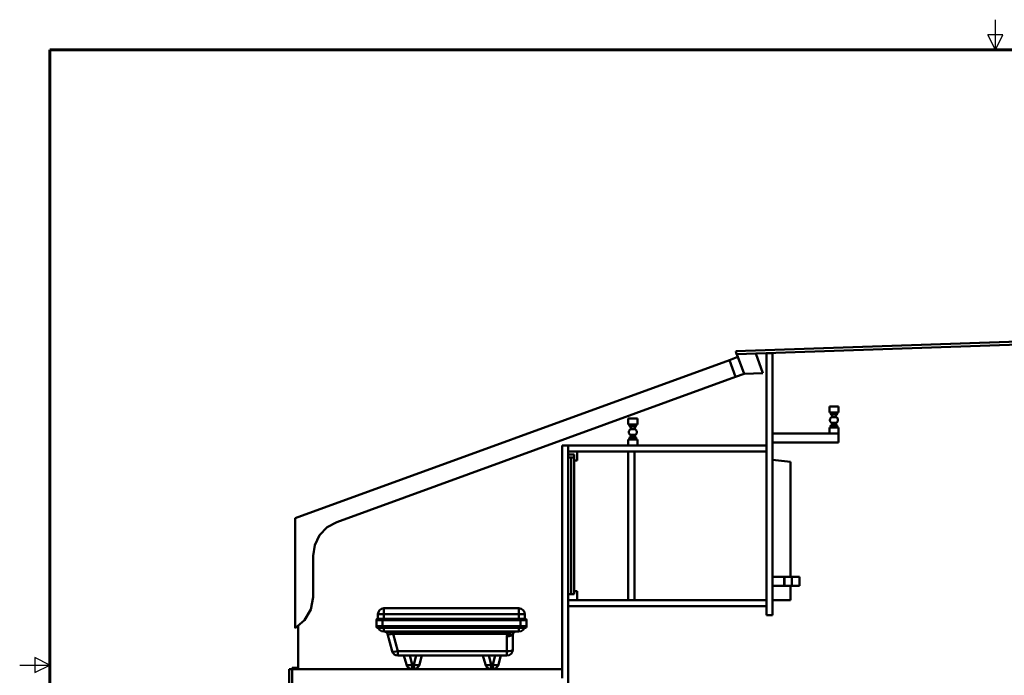
# Model space of a CAD drawing. Units: inches. Extents: x -8.1 to 8.1, y -5.4 to 5.4.
# Drawn here: x -8.1 to 0.1, y -0.1 to 5.4 of the extents above; entities that cross this region are included whole.
import ezdxf

# ---------------------------------------------------------------- set-up
doc = ezdxf.new("R2010")
doc.units = ezdxf.units.IN
doc.header["$MEASUREMENT"] = 0
for name, pattern in [('0.50MMSOLID', [0]), ('0.60MMSOLID', [0]), ('TEXT', [0])]:
    doc.linetypes.add(name, pattern=pattern)
doc.layers.add('BASE', color=172, linetype='0.50MMSOLID', lineweight=0)
doc.layers.add('TEMPLATE', color=92, linetype='0.50MMSOLID', lineweight=0)

msp = doc.modelspace()

# ---------------------------------------------------------------- linework, layer by layer
at = {"layer": 'BASE', "color": 7, "linetype": '0.50MMSOLID', "lineweight": 50}
for p, q in [((-2.1617, 2.613), (2.9494, 2.7915)), ((2.9431, 2.7663), (-2.1527, 2.5883)), ((0.1115, 2.6924), (-2.1617, 2.613)), ((-2.1446, 2.566), (-2.2151, 2.5404)), ((-2.1569, 2.5882), (-2.1617, 2.613)), ((-1.9951, 2.5938), (-2.1527, 2.5883)), ((-2.1527, 2.5883), (-2.0933, 2.4251)), ((-2.1527, 2.5883), (-2.1361, 2.5425)), ((-2.0933, 2.4251), (-2.1446, 2.566)), ((-1.9357, 2.4306), (-1.9951, 2.5938)), ((-1.8569, 2.5987), (-1.9069, 2.5969)), ((-1.9069, 2.5969), (-1.9069, 1.8288)), ((-1.8569, 1.9288), (-1.8569, 2.5987)), ((-2.2151, 2.5404), (-5.8319, 1.224)), ((-2.1638, 2.3994), (-2.2151, 2.5404)), ((-5.4845, 1.1908), (-2.1638, 2.3994)), ((-2.1638, 2.3994), (-2.0933, 2.4251)), ((-2.0933, 2.4251), (-1.9357, 2.4306)), ((-1.3819, 2.1538), (-1.3819, 2.1038)), ((-1.3069, 2.1538), (-1.3819, 2.1538)), ((-1.3069, 2.1038), (-1.3069, 2.1538)), ((-3.0569, 2.0538), (-3.0569, 2.0038)), ((-2.9819, 2.0538), (-3.0569, 2.0538)), ((-2.9819, 2.0038), (-2.9819, 2.0538)), ((-1.3819, 2.1038), (-1.3069, 2.1038)), ((-3.0569, 2.0038), (-2.9819, 2.0038)), ((-1.3069, 1.9788), (-1.3819, 1.9788)), ((-1.3819, 1.9788), (-1.3819, 1.9288)), ((-1.3069, 1.9288), (-1.3069, 1.9788)), ((-1.3819, 1.9288), (-1.8569, 1.9288)), ((-1.8569, 1.9288), (-1.8569, 1.8538)), ((-1.3819, 1.9288), (-1.3069, 1.9288)), ((-1.3069, 1.8538), (-1.3069, 1.9288)), ((-3.6069, 1.8288), (-3.6069, -0.0337)), ((-3.5569, 1.8288), (-3.6069, 1.8288)), ((-3.0569, 1.8288), (-3.5569, 1.8288)), ((-3.5569, 1.8288), (-3.5569, 1.7788)), ((-3.0569, 1.8788), (-3.0569, 1.8288)), ((-2.9819, 1.8788), (-3.0569, 1.8788)), ((-3.0569, 1.8288), (-2.9819, 1.8288)), ((-2.9819, 1.8288), (-2.9819, 1.8788)), ((-1.9069, 1.8288), (-2.9819, 1.8288)), ((-1.9069, 1.7788), (-1.9069, 1.8288)), ((-1.8569, 0.4163), (-1.8569, 1.8538)), ((-1.8569, 1.8538), (-1.3069, 1.8538)), ((-3.5569, 1.7788), (-3.5569, 1.7538)), ((-3.4819, 1.7788), (-3.5569, 1.7788)), ((-3.5569, 0.5913), (-3.5569, 1.7538)), ((-3.5569, 1.7538), (-3.5069, 1.7538)), ((-3.5319, 1.7288), (-3.5569, 1.7288)), ((-3.5319, 1.7288), (-3.5319, 0.5913)), ((-3.5069, 1.7288), (-3.5319, 1.7288)), ((-3.5069, 1.7538), (-3.5069, 1.7038)), ((-3.4819, 1.7788), (-3.0569, 1.7788)), ((-3.4819, 1.7038), (-3.4819, 1.7788)), ((-3.0569, 1.7788), (-3.0569, 0.5413)), ((-3.0069, 1.7788), (-3.0569, 1.7788)), ((-3.0069, 1.7788), (-1.9069, 1.7788)), ((-3.0069, 0.5413), (-3.0069, 1.7788)), ((-1.9069, 1.7788), (-1.9069, 0.5413)), ((-3.5069, 1.7038), (-3.4819, 1.7038)), ((-3.5069, 0.6163), (-3.5069, 1.7038)), ((-1.7069, 1.6913), (-1.8569, 1.71)), ((-1.7069, 0.7347), (-1.7069, 1.6913)), ((-5.8319, 1.224), (-5.8319, 0.3065)), ((-5.6819, 0.5663), (-5.6819, 0.9089)), ((-1.76, 0.7347), (-1.8569, 0.7347)), ((-1.8569, 0.6597), (-1.76, 0.6597)), ((-1.76, 0.6597), (-1.76, 0.7347)), ((-1.7569, 0.6597), (-1.7569, 0.7347)), ((-1.7069, 0.5413), (-1.7069, 0.6597)), ((-1.6944, 0.6597), (-1.6944, 0.7347)), ((-1.6319, 0.6597), (-1.6319, 0.7347)), ((-3.5569, 0.5913), (-3.5569, 0.5413)), ((-3.5069, 0.5913), (-3.5569, 0.5913)), ((-3.4819, 0.6163), (-3.5069, 0.6163)), ((-3.5069, 0.6163), (-3.5069, 0.5913)), ((-3.4819, 0.5413), (-3.4819, 0.6163)), ((-3.5569, 0.5413), (-3.5569, 0.4913)), ((-3.5569, 0.5413), (-3.4819, 0.5413)), ((-3.0569, 0.5413), (-3.4819, 0.5413)), ((-3.0569, 0.5413), (-3.0069, 0.5413)), ((-1.9069, 0.5413), (-3.0069, 0.5413)), ((-1.9069, 0.4913), (-1.9069, 0.5413)), ((-1.8569, 0.5413), (-1.7069, 0.5413)), ((-5.1424, 0.4225), (-5.1424, 0.385)), ((-3.9674, 0.4725), (-5.0924, 0.4725)), ((-5.0924, 0.385), (-5.0924, 0.4225)), ((-5.0924, 0.4225), (-3.9674, 0.4225)), ((-3.9674, 0.4225), (-3.9674, 0.385)), ((-3.9174, 0.385), (-3.9174, 0.4225)), ((-3.5569, -1.8337), (-3.5569, 0.4913)), ((-3.5569, 0.4913), (-1.9069, 0.4913)), ((-1.9069, 0.4913), (-1.9069, 0.4163)), ((-1.9069, 0.4163), (-1.8569, 0.4163)), ((-5.1549, 0.3725), (-5.1549, 0.3225)), ((-5.0924, 0.385), (-5.1049, 0.385)), ((-5.1049, 0.3725), (-5.1049, 0.3225)), ((-3.9549, 0.3725), (-5.1049, 0.3725)), ((-3.9674, 0.385), (-5.0924, 0.385)), ((-3.9549, 0.385), (-3.9674, 0.385)), ((-3.9549, 0.3225), (-3.9549, 0.3725)), ((-3.9049, 0.3225), (-3.9049, 0.3725)), ((-5.8069, 0.3274), (-5.8069, -0.0246)), ((-5.1049, 0.3225), (-3.9549, 0.3225)), ((-5.1049, 0.31), (-3.9549, 0.31)), ((-5.0924, 0.2788), (-3.9674, 0.2788)), ((-5.0866, 0.2788), (-5.0807, 0.2782)), ((-5.0624, 0.2602), (-5.0237, 0.1158)), ((-5.0141, 0.2602), (-4.0648, 0.2602)), ((-4.9754, 0.1158), (-5.0141, 0.2602)), ((-4.0174, 0.2538), (-4.0165, 0.2602)), ((-4.0174, 0.1288), (-4.0174, 0.2538)), ((-4.0168, 0.2583), (-4.0153, 0.2632)), ((-3.9924, 0.2788), (-4.0079, 0.2747)), ((-4.0674, 0.2408), (-4.0674, 0.1158)), ((-4.9754, 0.1158), (-4.0674, 0.1158)), ((-4.9754, 0.0788), (-4.0674, 0.0788)), ((-4.9254, 0.0788), (-4.9052, 0.0033)), ((-4.8771, 0.0788), (-4.8569, 0.0033)), ((-4.8569, 0.0033), (-4.8439, 0.0033)), ((-4.8237, 0.0788), (-4.8439, 0.0033)), ((-4.7956, 0.0033), (-4.7754, 0.0788)), ((-4.2674, 0.0788), (-4.2472, 0.0033)), ((-4.1989, 0.0033), (-4.2191, 0.0788)), ((-4.1989, 0.0033), (-4.1859, 0.0033)), ((-4.1657, 0.0788), (-4.1859, 0.0033)), ((-4.1376, 0.0033), (-4.1174, 0.0788)), ((-5.8569, -0.0337), (-5.8819, -0.0337)), ((-5.8819, -0.0337), (-5.8819, -1.4441)), ((-5.8569, -0.0246), (-5.8569, -0.0337)), ((-5.8069, -0.0246), (-5.8569, -0.0246)), ((-5.8569, -1.4337), (-5.8569, -0.0337)), ((-3.6069, -0.0337), (-5.8569, -0.0337)), ((-3.6069, -0.1087), (-3.6069, -0.0337))]:
    msp.add_line(p, q, dxfattribs=at)
for points in [[(-1.3648, 2.0163), (-1.3688, 2.0194), (-1.3722, 2.0232), (-1.3748, 2.0275), (-1.3766, 2.0322), (-1.3776, 2.0372), (-1.3777, 2.0422), (-1.3768, 2.0472), (-1.3751, 2.052), (-1.3726, 2.0564), (-1.3693, 2.0602), (-1.3654, 2.0634)], [(-1.3691, 2.0854), (-1.3709, 2.0881), (-1.372, 2.0912), (-1.3724, 2.0945), (-1.3721, 2.0978), (-1.3711, 2.1009), (-1.3694, 2.1038)], [(-1.3198, 2.0854), (-1.3199, 2.0854), (-1.3206, 2.0854), (-1.3208, 2.0854), (-1.3222, 2.0854), (-1.3225, 2.0854), (-1.3244, 2.0854), (-1.3251, 2.0854), (-1.3274, 2.0854), (-1.3283, 2.0854), (-1.3308, 2.0854), (-1.3321, 2.0854), (-1.3347, 2.0854), (-1.3364, 2.0854), (-1.3389, 2.0854), (-1.3409, 2.0854), (-1.3433, 2.0854), (-1.3456, 2.0854), (-1.3477, 2.0854), (-1.3502, 2.0854), (-1.352, 2.0854), (-1.3546, 2.0854), (-1.3561, 2.0854), (-1.3587, 2.0854), (-1.3598, 2.0854), (-1.3622, 2.0854), (-1.363, 2.0854), (-1.3651, 2.0854), (-1.3656, 2.0854), (-1.3673, 2.0854), (-1.3675, 2.0854), (-1.3686, 2.0854), (-1.3687, 2.0854), (-1.3691, 2.0854)], [(-1.3654, 2.0634), (-1.363, 2.0655), (-1.3613, 2.068), (-1.3603, 2.071), (-1.36, 2.074), (-1.3605, 2.0771), (-1.3618, 2.0799), (-1.3637, 2.0823), (-1.3662, 2.0842), (-1.3691, 2.0854)], [(-1.3236, 2.0634), (-1.3238, 2.0634), (-1.3243, 2.0634), (-1.3247, 2.0634), (-1.3258, 2.0634), (-1.326, 2.0634), (-1.3279, 2.0634), (-1.3303, 2.0634), (-1.3307, 2.0634), (-1.333, 2.0634), (-1.3339, 2.0634), (-1.336, 2.0634), (-1.3376, 2.0634), (-1.3393, 2.0634), (-1.3414, 2.0634), (-1.3427, 2.0634), (-1.3454, 2.0634), (-1.3461, 2.0634), (-1.3493, 2.0634), (-1.3495, 2.0634), (-1.3528, 2.0634), (-1.3531, 2.0634), (-1.3558, 2.0634), (-1.3566, 2.0634), (-1.3585, 2.0634), (-1.3596, 2.0634), (-1.3609, 2.0634), (-1.362, 2.0634), (-1.3628, 2.0634), (-1.3639, 2.0634), (-1.3642, 2.0634), (-1.365, 2.0634), (-1.365, 2.0634), (-1.3654, 2.0634)], [(-1.3198, 2.0854), (-1.3227, 2.0842), (-1.3252, 2.0823), (-1.3271, 2.0799), (-1.3284, 2.0771), (-1.3289, 2.074), (-1.3286, 2.071), (-1.3276, 2.068), (-1.3259, 2.0655), (-1.3236, 2.0634)], [(-1.3236, 2.0634), (-1.3195, 2.0602), (-1.3163, 2.0564), (-1.3137, 2.052), (-1.312, 2.0472), (-1.3112, 2.0422), (-1.3112, 2.0372), (-1.3122, 2.0322), (-1.314, 2.0275), (-1.3166, 2.0232), (-1.32, 2.0194), (-1.324, 2.0163)], [(-1.3195, 2.1038), (-1.3178, 2.1009), (-1.3168, 2.0978), (-1.3165, 2.0945), (-1.3169, 2.0912), (-1.3181, 2.0881), (-1.3198, 2.0854)], [(-3.0441, 1.9854), (-3.0459, 1.9881), (-3.047, 1.9912), (-3.0474, 1.9945), (-3.0471, 1.9978), (-3.0461, 2.0009), (-3.0444, 2.0038)], [(-2.9948, 1.9854), (-2.9949, 1.9854), (-2.9956, 1.9854), (-2.9958, 1.9854), (-2.9972, 1.9854), (-2.9975, 1.9854), (-2.9994, 1.9854), (-3.0001, 1.9854), (-3.0024, 1.9854), (-3.0033, 1.9854), (-3.0058, 1.9854), (-3.0071, 1.9854), (-3.0097, 1.9854), (-3.0114, 1.9854), (-3.0139, 1.9854), (-3.0159, 1.9854), (-3.0183, 1.9854), (-3.0206, 1.9854), (-3.0227, 1.9854), (-3.0252, 1.9854), (-3.027, 1.9854), (-3.0296, 1.9854), (-3.0311, 1.9854), (-3.0337, 1.9854), (-3.0348, 1.9854), (-3.0372, 1.9854), (-3.038, 1.9854), (-3.0401, 1.9854), (-3.0406, 1.9854), (-3.0423, 1.9854), (-3.0425, 1.9854), (-3.0436, 1.9854), (-3.0437, 1.9854), (-3.0441, 1.9854)], [(-3.0404, 1.9634), (-3.038, 1.9655), (-3.0363, 1.968), (-3.0353, 1.971), (-3.035, 1.974), (-3.0355, 1.9771), (-3.0368, 1.9799), (-3.0387, 1.9823), (-3.0412, 1.9842), (-3.0441, 1.9854)], [(-2.9948, 1.9854), (-2.9977, 1.9842), (-3.0002, 1.9823), (-3.0021, 1.9799), (-3.0034, 1.9771), (-3.0039, 1.974), (-3.0036, 1.971), (-3.0026, 1.968), (-3.0009, 1.9655), (-2.9986, 1.9634)], [(-2.9945, 2.0038), (-2.9928, 2.0009), (-2.9918, 1.9978), (-2.9915, 1.9945), (-2.9919, 1.9912), (-2.9931, 1.9881), (-2.9948, 1.9854)], [(-1.3694, 1.9788), (-1.3711, 1.9815), (-1.3721, 1.9846), (-1.3724, 1.9878), (-1.3721, 1.991), (-1.371, 1.9941), (-1.3694, 1.9968)], [(-1.3694, 1.9968), (-1.3666, 1.9976), (-1.3641, 1.999), (-1.3621, 2.0011), (-1.3607, 2.0036), (-1.3601, 2.0064), (-1.3602, 2.0093), (-1.3611, 2.012), (-1.3627, 2.0144), (-1.3648, 2.0163)], [(-1.3196, 1.9968), (-1.3204, 1.9968), (-1.3205, 1.9968), (-1.322, 1.9968), (-1.3222, 1.9968), (-1.3243, 1.9968), (-1.3248, 1.9968), (-1.3272, 1.9968), (-1.3281, 1.9968), (-1.3307, 1.9968), (-1.3319, 1.9968), (-1.3347, 1.9968), (-1.3363, 1.9968), (-1.3389, 1.9968), (-1.3409, 1.9968), (-1.3433, 1.9968), (-1.3456, 1.9968), (-1.3477, 1.9968), (-1.3503, 1.9968), (-1.3521, 1.9968), (-1.3548, 1.9968), (-1.3562, 1.9968), (-1.3589, 1.9968), (-1.3599, 1.9968), (-1.3625, 1.9968), (-1.3631, 1.9968), (-1.3654, 1.9968), (-1.3658, 1.9968), (-1.3676, 1.9968), (-1.3677, 1.9968), (-1.3689, 1.9968), (-1.3689, 1.9968), (-1.3694, 1.9968)], [(-1.3648, 2.0163), (-1.3646, 2.0163), (-1.3644, 2.0163), (-1.3637, 2.0163), (-1.3633, 2.0163), (-1.3624, 2.0163), (-1.3615, 2.0163), (-1.3605, 2.0163), (-1.3592, 2.0163), (-1.3583, 2.0163), (-1.3562, 2.0163), (-1.3556, 2.0163), (-1.3529, 2.0163), (-1.3526, 2.0163), (-1.3494, 2.0163), (-1.3492, 2.0163), (-1.3461, 2.0163), (-1.3454, 2.0163), (-1.3427, 2.0163), (-1.3415, 2.0163), (-1.3394, 2.0163), (-1.3377, 2.0163), (-1.3362, 2.0163), (-1.3342, 2.0163), (-1.3332, 2.0163), (-1.3311, 2.0163), (-1.3306, 2.0163), (-1.3283, 2.0163), (-1.3264, 2.0163), (-1.3263, 2.0163), (-1.3251, 2.0163), (-1.3249, 2.0163), (-1.3243, 2.0163), (-1.3241, 2.0163), (-1.324, 2.0163)], [(-1.3288, 2.0064), (-1.3282, 2.0036), (-1.3268, 2.0011), (-1.3248, 1.999), (-1.3223, 1.9976), (-1.3196, 1.9968)], [(-1.324, 2.0163), (-1.3262, 2.0144), (-1.3278, 2.012), (-1.3287, 2.0093)], [(-1.3196, 1.9968), (-1.3179, 1.9941), (-1.3169, 1.991), (-1.3165, 1.9878), (-1.3169, 1.9846), (-1.3179, 1.9815), (-1.3195, 1.9788)], [(-3.0398, 1.9163), (-3.0438, 1.9194), (-3.0472, 1.9232), (-3.0498, 1.9275), (-3.0516, 1.9322), (-3.0526, 1.9372), (-3.0527, 1.9422), (-3.0518, 1.9472), (-3.0501, 1.952), (-3.0476, 1.9564), (-3.0443, 1.9602), (-3.0404, 1.9634)], [(-3.0444, 1.8788), (-3.0461, 1.8815), (-3.0471, 1.8846), (-3.0474, 1.8878), (-3.0471, 1.891), (-3.046, 1.8941), (-3.0444, 1.8968)], [(-3.0444, 1.8968), (-3.0416, 1.8976), (-3.0391, 1.899), (-3.0371, 1.9011), (-3.0357, 1.9036), (-3.0351, 1.9064), (-3.0352, 1.9093), (-3.0361, 1.912), (-3.0377, 1.9144), (-3.0398, 1.9163)], [(-2.9946, 1.8968), (-2.9954, 1.8968), (-2.9955, 1.8968), (-2.997, 1.8968), (-2.9972, 1.8968), (-2.9993, 1.8968), (-2.9998, 1.8968), (-3.0022, 1.8968), (-3.0031, 1.8968), (-3.0057, 1.8968), (-3.0069, 1.8968), (-3.0097, 1.8968), (-3.0113, 1.8968), (-3.0139, 1.8968), (-3.0159, 1.8968), (-3.0183, 1.8968), (-3.0206, 1.8968), (-3.0227, 1.8968), (-3.0253, 1.8968), (-3.0271, 1.8968), (-3.0298, 1.8968), (-3.0312, 1.8968), (-3.0339, 1.8968), (-3.0349, 1.8968), (-3.0375, 1.8968), (-3.0381, 1.8968), (-3.0404, 1.8968), (-3.0408, 1.8968), (-3.0426, 1.8968), (-3.0427, 1.8968), (-3.0439, 1.8968), (-3.0439, 1.8968), (-3.0444, 1.8968)], [(-2.9986, 1.9634), (-2.9988, 1.9634), (-2.9993, 1.9634), (-2.9997, 1.9634), (-3.0008, 1.9634), (-3.001, 1.9634), (-3.0029, 1.9634), (-3.0053, 1.9634), (-3.0057, 1.9634), (-3.008, 1.9634), (-3.0089, 1.9634), (-3.011, 1.9634), (-3.0126, 1.9634), (-3.0143, 1.9634), (-3.0164, 1.9634), (-3.0177, 1.9634), (-3.0204, 1.9634), (-3.0211, 1.9634), (-3.0243, 1.9634), (-3.0245, 1.9634), (-3.0278, 1.9634), (-3.0281, 1.9634), (-3.0308, 1.9634), (-3.0316, 1.9634), (-3.0335, 1.9634), (-3.0346, 1.9634), (-3.0359, 1.9634), (-3.037, 1.9634), (-3.0378, 1.9634), (-3.0389, 1.9634), (-3.0392, 1.9634), (-3.04, 1.9634), (-3.04, 1.9634), (-3.0404, 1.9634)], [(-3.0398, 1.9163), (-3.0396, 1.9163), (-3.0394, 1.9163), (-3.0387, 1.9163), (-3.0383, 1.9163), (-3.0374, 1.9163), (-3.0365, 1.9163), (-3.0355, 1.9163), (-3.0342, 1.9163), (-3.0333, 1.9163), (-3.0312, 1.9163), (-3.0306, 1.9163), (-3.0279, 1.9163), (-3.0276, 1.9163), (-3.0244, 1.9163), (-3.0242, 1.9163), (-3.0211, 1.9163), (-3.0204, 1.9163), (-3.0177, 1.9163), (-3.0165, 1.9163), (-3.0144, 1.9163), (-3.0127, 1.9163), (-3.0112, 1.9163), (-3.0092, 1.9163), (-3.0082, 1.9163), (-3.0061, 1.9163), (-3.0056, 1.9163), (-3.0033, 1.9163), (-3.0014, 1.9163), (-3.0013, 1.9163), (-3.0001, 1.9163), (-2.9999, 1.9163), (-2.9993, 1.9163), (-2.9991, 1.9163), (-2.999, 1.9163)], [(-2.999, 1.9163), (-3.0012, 1.9144), (-3.0028, 1.912), (-3.0037, 1.9093), (-3.0038, 1.9064), (-3.0032, 1.9036), (-3.0018, 1.9011), (-2.9998, 1.899), (-2.9973, 1.8976), (-2.9946, 1.8968)], [(-2.9986, 1.9634), (-2.9945, 1.9602), (-2.9913, 1.9564), (-2.9887, 1.952), (-2.987, 1.9472), (-2.9862, 1.9422), (-2.9862, 1.9372), (-2.9872, 1.9322), (-2.989, 1.9275), (-2.9916, 1.9232), (-2.995, 1.9194), (-2.999, 1.9163)], [(-2.9946, 1.8968), (-2.9929, 1.8941), (-2.9919, 1.891), (-2.9915, 1.8878), (-2.9919, 1.8846), (-2.9929, 1.8815), (-2.9945, 1.8788)], [(-5.6819, 0.9089), (-5.668, 0.9991), (-5.6277, 1.081), (-5.5645, 1.1469), (-5.4845, 1.1908)], [(-1.7569, 0.7347), (-1.7571, 0.7347), (-1.7578, 0.7347), (-1.7588, 0.7347), (-1.76, 0.7347)], [(-1.76, 0.6597), (-1.7588, 0.6597), (-1.7578, 0.6597), (-1.7571, 0.6597), (-1.7569, 0.6597)], [(-1.6944, 0.7347), (-1.7199, 0.7347), (-1.7398, 0.7347), (-1.7525, 0.7347), (-1.7569, 0.7347)], [(-1.7569, 0.6597), (-1.7525, 0.6597), (-1.7398, 0.6597), (-1.7199, 0.6597), (-1.6944, 0.6597)], [(-1.6319, 0.7347), (-1.6363, 0.7347), (-1.649, 0.7347), (-1.669, 0.7347), (-1.6944, 0.7347)], [(-1.6944, 0.6597), (-1.669, 0.6597), (-1.649, 0.6597), (-1.6363, 0.6597), (-1.6319, 0.6597)], [(-5.8319, 0.3065), (-5.7521, 0.3734), (-5.7, 0.4637), (-5.6819, 0.5663)], [(-5.0924, 0.4725), (-5.1115, 0.4687), (-5.1277, 0.4579), (-5.1386, 0.4417), (-5.1424, 0.4225)], [(-5.1424, 0.4225), (-5.1386, 0.4225), (-5.1277, 0.4225), (-5.1115, 0.4225), (-5.0924, 0.4225)], [(-5.0924, 0.4225), (-5.0924, 0.4417), (-5.0924, 0.4579), (-5.0924, 0.4687), (-5.0924, 0.4725)], [(-3.9674, 0.4725), (-3.9674, 0.4687), (-3.9674, 0.4579), (-3.9674, 0.4417), (-3.9674, 0.4225)], [(-3.9174, 0.4225), (-3.9212, 0.4417), (-3.932, 0.4579), (-3.9482, 0.4687), (-3.9674, 0.4725)], [(-3.9174, 0.4225), (-3.9212, 0.4225), (-3.932, 0.4225), (-3.9482, 0.4225), (-3.9674, 0.4225)], [(-5.1049, 0.385), (-5.1192, 0.385), (-5.1314, 0.385), (-5.1395, 0.385), (-5.1424, 0.385), (-5.1472, 0.3841), (-5.1512, 0.3814), (-5.1539, 0.3773), (-5.1549, 0.3725)], [(-5.1049, 0.3725), (-5.124, 0.3725), (-5.1402, 0.3725), (-5.1511, 0.3725), (-5.1549, 0.3725)], [(-5.1049, 0.385), (-5.1049, 0.3841), (-5.1049, 0.3814), (-5.1049, 0.3773), (-5.1049, 0.3725)], [(-3.9549, 0.385), (-3.9549, 0.3841), (-3.9549, 0.3814), (-3.9549, 0.3773), (-3.9549, 0.3725)], [(-3.9049, 0.3725), (-3.9058, 0.3773), (-3.9085, 0.3814), (-3.9126, 0.3841), (-3.9174, 0.385), (-3.9202, 0.385), (-3.9284, 0.385), (-3.9405, 0.385), (-3.9549, 0.385)], [(-3.9549, 0.3725), (-3.9357, 0.3725), (-3.9195, 0.3725), (-3.9087, 0.3725), (-3.9049, 0.3725)], [(-5.1049, 0.3225), (-5.124, 0.3225), (-5.1402, 0.3225), (-5.1511, 0.3225), (-5.1549, 0.3225)], [(-5.1549, 0.3225), (-5.1539, 0.3177), (-5.1512, 0.3137), (-5.1472, 0.311), (-5.1424, 0.31), (-5.1395, 0.31), (-5.1314, 0.31), (-5.1192, 0.31), (-5.1049, 0.31)], [(-5.1387, 0.31), (-5.1279, 0.2936), (-5.1116, 0.2826), (-5.0924, 0.2788)], [(-5.1049, 0.31), (-5.1049, 0.311), (-5.1049, 0.3137), (-5.1049, 0.3177), (-5.1049, 0.3225)], [(-5.0924, 0.31), (-5.0924, 0.2936), (-5.0924, 0.2826), (-5.0924, 0.2788)], [(-5.0141, 0.2602), (-5.0244, 0.2676), (-5.0251, 0.2681), (-5.0415, 0.2734), (-5.0459, 0.2748), (-5.063, 0.277), (-5.0747, 0.2785), (-5.0866, 0.2788)], [(-5.0772, 0.2763), (-5.0866, 0.2788), (-5.079, 0.2771)], [(-5.0824, 0.2784), (-5.0787, 0.277), (-5.0672, 0.2722)], [(-5.0727, 0.2744), (-5.0715, 0.2734), (-5.0661, 0.2681), (-5.0659, 0.2676), (-5.0624, 0.2602)], [(-5.0624, 0.2602), (-5.0578, 0.2567), (-5.0472, 0.2555), (-5.0319, 0.2567), (-5.0141, 0.2602)], [(-4.0648, 0.2602), (-4.0667, 0.2506), (-4.0674, 0.2408)], [(-4.0174, 0.2538), (-4.0212, 0.2488), (-4.032, 0.2446), (-4.0482, 0.2418), (-4.0674, 0.2408)], [(-4.0648, 0.2602), (-4.0634, 0.2618), (-4.0539, 0.2675), (-4.0501, 0.2697), (-4.0369, 0.2731), (-4.0244, 0.2764), (-4.0161, 0.277), (-3.9924, 0.2788)], [(-4.0648, 0.2602), (-4.047, 0.2567), (-4.0318, 0.2555), (-4.0211, 0.2567), (-4.0165, 0.2602)], [(-4.0174, 0.2538), (-4.0161, 0.2618), (-4.0167, 0.2592)], [(-4.0165, 0.2602), (-4.0172, 0.257), (-4.0174, 0.2538)], [(-4.0153, 0.2632), (-4.0161, 0.2618), (-4.0165, 0.2602)], [(-4.0038, 0.2758), (-4.0098, 0.2711), (-4.0116, 0.2697), (-4.0153, 0.2632)], [(-3.9674, 0.2788), (-3.9674, 0.2826), (-3.9674, 0.2936), (-3.9674, 0.31)], [(-3.9674, 0.2788), (-3.9481, 0.2826), (-3.9318, 0.2936), (-3.921, 0.31)], [(-3.9549, 0.3225), (-3.9357, 0.3225), (-3.9195, 0.3225), (-3.9087, 0.3225), (-3.9049, 0.3225)], [(-3.9549, 0.3225), (-3.9549, 0.3177), (-3.9549, 0.3137), (-3.9549, 0.311), (-3.9549, 0.31)], [(-3.9549, 0.31), (-3.9405, 0.31), (-3.9284, 0.31), (-3.9202, 0.31), (-3.9174, 0.31), (-3.9126, 0.311), (-3.9085, 0.3137), (-3.9058, 0.3177), (-3.9049, 0.3225)], [(-5.0237, 0.1158), (-5.0192, 0.1123), (-5.019, 0.1123), (-5.0085, 0.1111), (-4.9934, 0.1123), (-4.9932, 0.1123), (-4.9754, 0.1158)], [(-5.0237, 0.1158), (-5.0172, 0.1012), (-5.017, 0.101), (-5.006, 0.0892), (-5.0058, 0.0891), (-4.9916, 0.0815), (-4.9915, 0.0814), (-4.9754, 0.0788)], [(-4.9754, 0.1158), (-4.9754, 0.1012), (-4.9754, 0.101), (-4.9754, 0.0892), (-4.9754, 0.0891), (-4.9754, 0.0815), (-4.9754, 0.0814), (-4.9754, 0.0788)], [(-4.0674, 0.1158), (-4.0488, 0.1168), (-4.0482, 0.1168), (-4.032, 0.1196), (-4.0215, 0.1237), (-4.0212, 0.1238), (-4.0174, 0.1288)], [(-4.0674, 0.0788), (-4.0482, 0.0826), (-4.0481, 0.0826), (-4.032, 0.0935), (-4.0319, 0.0936), (-4.0212, 0.1097), (-4.021, 0.11), (-4.0174, 0.1288)], [(-4.0674, 0.0788), (-4.0674, 0.082), (-4.0674, 0.0826), (-4.0674, 0.0898), (-4.0674, 0.0936), (-4.0674, 0.1015), (-4.0674, 0.11), (-4.0674, 0.1158)], [(-4.9052, 0.0033), (-4.9034, 0.0013), (-4.9029, 0.0007), (-4.9002, -0.0001), (-4.8977, -0.0009), (-4.8957, -0.001), (-4.89, -0.0014), (-4.8828, -0.001), (-4.8802, -0.0009), (-4.8748, -0.0001), (-4.8689, 0.0007), (-4.8662, 0.0013), (-4.8569, 0.0033)], [(-4.9052, 0.0033), (-4.9021, -0.0051), (-4.9, -0.0086), (-4.8973, -0.0132), (-4.8922, -0.019), (-4.8911, -0.0202), (-4.8837, -0.026), (-4.8818, -0.0269), (-4.8753, -0.0302), (-4.8698, -0.0318), (-4.8663, -0.0328), (-4.8569, -0.0337)], [(-4.8569, 0.0033), (-4.8569, -0.0051), (-4.8569, -0.0086), (-4.8569, -0.0132), (-4.8569, -0.019), (-4.8569, -0.0202), (-4.8569, -0.026), (-4.8569, -0.0269), (-4.8569, -0.0302), (-4.8569, -0.0318), (-4.8569, -0.0328), (-4.8569, -0.0337)], [(-4.8439, 0.0033), (-4.8347, 0.0013), (-4.8319, 0.0007), (-4.826, -0.0001), (-4.8207, -0.0009), (-4.8181, -0.001), (-4.8109, -0.0014), (-4.8052, -0.001), (-4.8031, -0.0009), (-4.8007, -0.0001), (-4.7979, 0.0007), (-4.7974, 0.0013), (-4.7956, 0.0033)], [(-4.8439, -0.0337), (-4.8439, -0.0328), (-4.8439, -0.0318), (-4.8439, -0.0302), (-4.8439, -0.0269), (-4.8439, -0.026), (-4.8439, -0.0202), (-4.8439, -0.019), (-4.8439, -0.0132), (-4.8439, -0.0086), (-4.8439, -0.0051), (-4.8439, 0.0033)], [(-4.8439, -0.0337), (-4.8346, -0.0328), (-4.831, -0.0318), (-4.8256, -0.0302), (-4.819, -0.0269), (-4.8172, -0.026), (-4.8098, -0.0202), (-4.8087, -0.019), (-4.8035, -0.0132), (-4.8008, -0.0086), (-4.7987, -0.0051), (-4.7956, 0.0033)], [(-4.2472, 0.0033), (-4.2454, 0.0013), (-4.2448, 0.0007), (-4.2421, -0.0001), (-4.2397, -0.0009), (-4.2376, -0.001), (-4.2319, -0.0014), (-4.2247, -0.001), (-4.2221, -0.0009), (-4.2168, -0.0001), (-4.2109, 0.0007), (-4.2081, 0.0013), (-4.1989, 0.0033)], [(-4.2472, 0.0033), (-4.2441, -0.0051), (-4.242, -0.0086), (-4.2393, -0.0132), (-4.2341, -0.019), (-4.233, -0.0202), (-4.2256, -0.026), (-4.2238, -0.0269), (-4.2172, -0.0302), (-4.2117, -0.0318), (-4.2082, -0.0328), (-4.1989, -0.0337)], [(-4.1989, -0.0337), (-4.1989, -0.0328), (-4.1989, -0.0318), (-4.1989, -0.0302), (-4.1989, -0.0269), (-4.1989, -0.026), (-4.1989, -0.0202), (-4.1989, -0.019), (-4.1989, -0.0132), (-4.1989, -0.0086), (-4.1989, -0.0051), (-4.1989, 0.0033)], [(-4.1859, 0.0033), (-4.1766, 0.0013), (-4.1739, 0.0007), (-4.168, -0.0001), (-4.1626, -0.0009), (-4.16, -0.001), (-4.1528, -0.0014), (-4.1471, -0.001), (-4.1451, -0.0009), (-4.1426, -0.0001), (-4.1399, 0.0007), (-4.1394, 0.0013), (-4.1376, 0.0033)], [(-4.1859, 0.0033), (-4.1859, -0.0051), (-4.1859, -0.0086), (-4.1859, -0.0132), (-4.1859, -0.019), (-4.1859, -0.0202), (-4.1859, -0.026), (-4.1859, -0.0269), (-4.1859, -0.0302), (-4.1859, -0.0318), (-4.1859, -0.0328), (-4.1859, -0.0337)], [(-4.1859, -0.0337), (-4.1765, -0.0328), (-4.173, -0.0318), (-4.1675, -0.0302), (-4.161, -0.0269), (-4.1591, -0.026), (-4.1517, -0.0202), (-4.1506, -0.019), (-4.1455, -0.0132), (-4.1428, -0.0086), (-4.1407, -0.0051), (-4.1376, 0.0033)]]:
    msp.add_lwpolyline(points, dxfattribs=at)
at = {"layer": 'TEMPLATE', "color": 7, "linetype": 'TEXT', "lineweight": 30}
for p, q in [((0, 5.125), (0, 5.375)), ((0, 5.125), (-0.0625, 5.25)), ((0.0625, 5.25), (-0.0625, 5.25)), ((0, 5.125), (0.0625, 5.25)), ((-8.125, 0), (-7.875, 0)), ((-7.875, 0), (-8, 0.0625)), ((-8, 0.0625), (-8, -0.0625)), ((-8, -0.0625), (-7.875, 0))]:
    msp.add_line(p, q, dxfattribs=at)
at = {"layer": 'TEMPLATE', "color": 7, "linetype": '0.60MMSOLID', "lineweight": 60}
for q in [(-7.875, -5.125), (7.875, 5.125)]:
    msp.add_line((-7.875, 5.125), q, dxfattribs=at)

doc.saveas('drawing.dxf')
